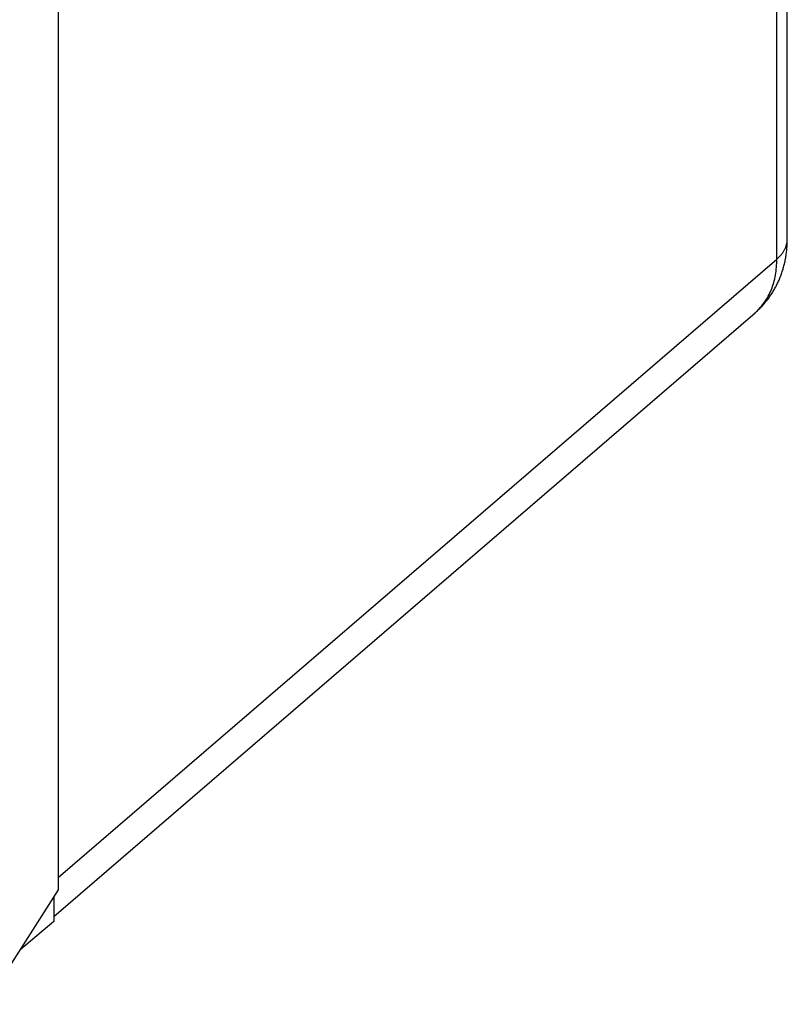
# Model space of a CAD drawing. Units: millimetres. Extents: x -17.4 to 17.3, y -25.6 to 25.6.
# Drawn here: x 4.8 to 17.3, y -20.3 to -4.3 of the extents above; entities that cross this region are included whole.
import ezdxf

# ---------------------------------------------------------------- set-up
doc = ezdxf.new("R2010")
doc.units = ezdxf.units.MM
doc.header["$LTSCALE"] = 16.335
for name, color, linetype in [('ASSI', 7, 'CONTINUOUS'), ('DRAFT', 7, 'CONTINUOUS'), ('RACCORDO', 7, 'CONTINUOUS')]:
    doc.layers.add(name, color=color, linetype=linetype)

msp = doc.modelspace()

# ---------------------------------------------------------------- linework, layer by layer
at = {"layer": 'ASSI', "color": 7, "linetype": 'CONTINUOUS'}
for p, q in [((5.426, 10.777), (5.426, -18.459)), ((5.426, -18.459), (4.236, -20.327)), ((5.355, -18.571), (5.355, -18.975)), ((5.355, -18.975), (4.8, -19.443))]:
    msp.add_line(p, q, dxfattribs=at)
at = {"layer": 'DRAFT', "color": 253, "linetype": 'CONTINUOUS'}
msp.add_open_spline([(17.138, -8.179), (17.152, -8.168), (17.177, -8.144), (17.212, -8.107), (17.241, -8.068), (17.266, -8.027), (17.285, -7.986), (17.299, -7.944), (17.307, -7.901), (17.309, -7.873), (17.309, -7.859)], degree=3, knots=[0, 0, 0, 0, 0.142033, 0.278042, 0.40838, 0.53358, 0.65436, 0.771625, 0.886442, 1, 1, 1, 1], dxfattribs=at)
at = {"layer": 'RACCORDO', "color": 7, "linetype": 'CONTINUOUS'}
for p, q in [((17.309, -7.859), (17.309, 20.844)), ((5.355, -18.894), (16.784, -9.054))]:
    msp.add_line(p, q, dxfattribs=at)
at = {"layer": 'RACCORDO', "color": 253, "linetype": 'CONTINUOUS'}
for p, q in [((17.138, -8.179), (17.138, 20.523)), ((5.426, -18.263), (17.138, -8.179))]:
    msp.add_line(p, q, dxfattribs=at)
at = {"layer": 'RACCORDO', "color": 7, "linetype": 'CONTINUOUS'}
msp.add_lwpolyline([(16.784, -9.054), (16.794, -9.045), (16.808, -9.033), (16.821, -9.022), (16.834, -9.009), (16.847, -8.997), (16.859, -8.985), (16.872, -8.972), (16.884, -8.959), (16.897, -8.946), (16.909, -8.933), (16.921, -8.92), (16.933, -8.907), (16.944, -8.893), (16.956, -8.879), (16.967, -8.865), (16.978, -8.851), (16.989, -8.837), (17, -8.823), (17.011, -8.809), (17.021, -8.794), (17.032, -8.779), (17.042, -8.764), (17.052, -8.749), (17.062, -8.734), (17.071, -8.719), (17.081, -8.703), (17.09, -8.688), (17.099, -8.672), (17.108, -8.656), (17.117, -8.64), (17.126, -8.624), (17.134, -8.607), (17.143, -8.591), (17.151, -8.574), (17.159, -8.558), (17.166, -8.541), (17.174, -8.524), (17.181, -8.507), (17.188, -8.49), (17.195, -8.472), (17.202, -8.455), (17.209, -8.437), (17.215, -8.42), (17.221, -8.402), (17.227, -8.384), (17.233, -8.366), (17.239, -8.347), (17.244, -8.329), (17.249, -8.311), (17.254, -8.292), (17.259, -8.273), (17.264, -8.255), (17.268, -8.236), (17.272, -8.217), (17.276, -8.197), (17.28, -8.178), (17.283, -8.159), (17.287, -8.139), (17.29, -8.12), (17.292, -8.1), (17.295, -8.08), (17.297, -8.061), (17.3, -8.041), (17.302, -8.021), (17.303, -8), (17.305, -7.98), (17.306, -7.96), (17.307, -7.939), (17.308, -7.919), (17.309, -7.898), (17.309, -7.878), (17.309, -7.859)], dxfattribs=at)
at = {"layer": 'RACCORDO', "color": 253, "linetype": 'CONTINUOUS'}
msp.add_arc((16.193, -8.367), 0.906, 310.7269, 311.1526, dxfattribs=at)
at = {"layer": 'RACCORDO', "color": 7, "linetype": 'CONTINUOUS'}
msp.add_ellipse((3.745, -17.641), major_axis=(-1.268, 1.547), ratio=0.67091, start_param=-2.642543, end_param=-2.621936, dxfattribs=at)
at = {"layer": 'RACCORDO', "color": 253, "linetype": 'CONTINUOUS'}
msp.add_open_spline([(16.789, -9.05), (16.818, -9.025), (16.871, -8.972), (16.941, -8.883), (17.002, -8.784), (17.052, -8.677), (17.09, -8.562), (17.118, -8.44), (17.135, -8.312), (17.138, -8.224), (17.138, -8.179)], degree=3, knots=[0, 0, 0, 0, 0.115901, 0.232906, 0.351908, 0.473704, 0.598962, 0.728207, 0.861812, 1, 1, 1, 1], dxfattribs=at)

doc.saveas('drawing.dxf')
